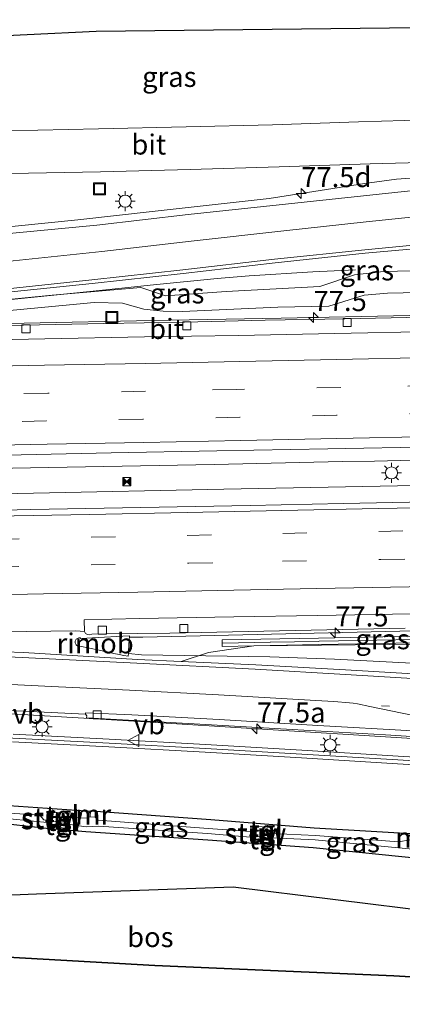
# Model space of a CAD drawing. Units: metres. Extents: x 149997 to 160004, y 451165 to 453246.
# Drawn here: x 152680 to 152727, y 452961 to 453083 of the extents above; entities that cross this region are included whole.
import ezdxf
from ezdxf.enums import TextEntityAlignment as Align

# ---------------------------------------------------------------- set-up
doc = ezdxf.new("R2010")
doc.units = ezdxf.units.M
doc.linetypes.add('VW-1-3_STREEP', pattern=[4, 1, -3])
doc.linetypes.add('VW-3-9_STREEP', pattern=[12, 3, -9])
doc.layers.get('0').update_dxf_attribs({"lineweight": 25})
for name, color, linetype, lineweight in [('B-ME-AM-KILOMETR-S-B1', 7, 'Continuous', 18), ('B-ME-BV-GELEIDECONSTRUCTIE-GELEIDERAIL-L-B1', 213, 'BV-GELEIDERAIL', 18), ('B-ME-BV-GELEIDECONSTRUCTIE-RIMOB-GV-B6', 213, 'BV-A1', 18), ('B-ME-GW-KRUINLIJN-L-B1', 93, 'Continuous', 18), ('B-ME-GW-TEENLIJN-L-B1', 93, 'Continuous', 18), ('B-ME-IE-GRASLAND-GV-B6', 93, 'Continuous', 18), ('B-ME-IE-INRICHTINGSELEMENT-S-B1', 253, 'Continuous', 18), ('B-ME-IE-MEUBILAIR_WEGMEUBILAIR-LICHTMAST-S-B1', 8, 'Continuous', 18), ('B-ME-KW-GELUIDSWERING-GV-B6', 8, 'Continuous', 18), ('B-ME-KW-SCHERM-L-B1', 8, 'Continuous', 18), ('B-ME-KW-STUW-GV-B6', 173, 'Continuous', 18), ('B-ME-KW-STUW-L-B1', 173, 'Continuous', 18), ('B-ME-MW-MUUR-GV-B6', 8, 'IE-TERREINAFSCHEIDING-KUNSTMATIG', 18), ('B-ME-VH-VERH_SOORT-BITUMEN-GV-B6', 8, 'IE-TERREINAFSCHEIDING-NATUURLIJK-HOUTWAL', 18), ('B-ME-VH-VERH_SOORT-TEGELS-GV-B6', 8, 'Continuous', 18), ('B-ME-VV-KOLK-S-B1', 8, 'Continuous', 18), ('B-ME-VW-MARKERING-13STREEP-045-L-B1', 255, 'VW-1-3_STREEP', 18), ('B-ME-VW-MARKERING-39STREEP-015-L-B1', 255, 'VW-3-9_STREEP', 18), ('B-ME-VW-MARKERING-STREEP-015-L-B1', 7, 'Continuous', 18), ('B-ME-VW-MEUBILAIR_WEGMEUBILAIR-VERKEERSBORD-S-B1', 8, 'Continuous', 18)]:
    doc.layers.add(name, color=color, linetype=linetype, lineweight=lineweight)
for name, color, linetype in [('B-ME-GR-BOS-GV-B6', 10, 'Continuous'), ('B-ME-GW-INSTEEKWATERGANG-L-B1', 10, 'Continuous'), ('B-ME-KG-KADASTRAAL-OPNAMEDTMGRENS-L-B1', 10, 'Continuous')]:
    doc.layers.add(name, color=color, linetype=linetype)
doc.styles.add('NLCS-ISO', font='NLCS-ISO.TTF')
doc.linetypes.add('BV-A1', pattern='A,0.5,[19,NLCS.SHX,S=1,R=0,X=0.5,Y=0],-1,[19,NLCS.SHX,S=1,R=0,X=0.5,Y=0],-1,0.5', length=3)
doc.linetypes.add('BV-GELEIDERAIL', pattern='A,10,-3,[108,NLCS.SHX,S=1,R=0,X=0,Y=0],-3', length=16)
doc.linetypes.add('IE-TERREINAFSCHEIDING-KUNSTMATIG', pattern='A,4,[82,NLCS.SHX,S=0.75,R=90,X=0,Y=0],4,-2', length=10)
doc.linetypes.add('IE-TERREINAFSCHEIDING-NATUURLIJK-HOUTWAL', pattern='A,7,-1.5,[67,NLCS.SHX,S=0.75,R=45,X=0,Y=0],-1.5,7,-1.5,[70,NLCS.SHX,S=0.75,R=0,X=0,Y=0],-1.5', length=20)

# ---------------------------------------------------------------- blocks, each defined once
blk = doc.blocks.new('hecto')
for p, q in [((0, 0.625), (-0.625, 0)), ((0, -0.625), (0, 0.625)), ((-0.625, 0), (0.625, 0)), ((0.625, 0), (0, -0.625))]:
    blk.add_line(p, q)
blk = doc.blocks.new('lantaarnpaal')
for p, q in [((0, 0.75), (0, 1.25)), ((-0.75, 0), (-1.25, 0)), ((-0.88, 0.88), (-0.53, 0.53)), ((0.53, 0.53), (0.88, 0.88)), ((0.75, 0), (1.25, 0)), ((-0.53, -0.53), (-0.88, -0.88)), ((0, -0.75), (0, -1.25)), ((0.53, -0.53), (0.88, -0.88))]:
    blk.add_line(p, q)
blk.add_circle((0, 0), 0.75)
blk = doc.blocks.new('camera')
h = blk.add_hatch(color=256)
h.paths.add_polyline_path([(0.5, 0.5), (-0.5, 0.5), (0, 0)])
h.paths.add_polyline_path([(0, 0), (-0.5, -0.5), (0.5, -0.5)])
for p, q in [((-0.5, 0.5), (0.5, -0.5)), ((0.5, 0.5), (-0.5, -0.5))]:
    blk.add_line(p, q)
blk.add_lwpolyline([(-0.5, 0.5), (0.5, 0.5), (0.5, -0.5), (-0.5, -0.5)], close=True)
blk = doc.blocks.new('kolk')
blk.add_lwpolyline([(-0.5, -0.5), (0.5, -0.5), (0.5, 0.5), (-0.5, 0.5)], close=True)
blk = doc.blocks.new('put')
for p, q in [((0.75, 0.75), (-0.75, 0.75)), ((-0.75, 0.75), (-0.75, -0.75)), ((0.75, -0.75), (0.75, 0.75)), ((-0.75, -0.75), (0.75, -0.75))]:
    blk.add_line(p, q)
blk.add_lwpolyline([(-0.625, 0.625), (0.625, 0.625), (0.625, -0.625), (-0.625, -0.625)], close=True)
blk = doc.blocks.new('verkeersbord')
for p, q in [((0, 0.75), (-0.75, -0.625)), ((0.75, -0.625), (0, 0.75)), ((-0.75, -0.625), (0.75, -0.625))]:
    blk.add_line(p, q)

msp = doc.modelspace()

# ---------------------------------------------------------------- linework, layer by layer
at = {"layer": 'B-ME-BV-GELEIDECONSTRUCTIE-GELEIDERAIL-L-B1'}
for p, q in [((152726.469, 453063.104, 14.138), (152722.502, 453062.563, 14.216)), ((152730.463, 453063.406, 14.087), (152726.469, 453063.104, 14.138)), ((152688.308, 453049.132, 15.031), (152676.361, 453047.944, 15.155)), ((152723.754, 453028.063, 15.741), (152719.776, 453027.988, 15.743)), ((152693.2422, 453006.1455, 15.5696), (152694.91, 453006.16, 15.5)), ((152693.1238, 453004.1446, 15.3609), (152694.76, 453003.976, 15.287)), ((152694.76, 453003.976, 15.287), (152702.772, 453003.86, 15.19))]:
    msp.add_line(p, q, dxfattribs=at)
for points in [[(152722.502, 453062.563, 14.216), (152714.603, 453061.313, 14.386), (152710.647, 453060.705, 14.464), (152696.084, 453059.067, 14.695), (152686.816, 453058.031, 14.82), (152674.886, 453056.837, 14.933), (152666.93, 453056.081, 15.029), (152651.007, 453054.694, 15.175), (152643.05, 453054.05, 15.202), (152635.08, 453053.342, 15.237), (152631.098, 453052.988, 15.247)], [(152704.176, 453050.751, 14.735), (152696.227, 453049.968, 14.946), (152688.308, 453049.132, 15.031)], [(152721.369, 453051.843, 13.854), (152716.081, 453051.578, 14.157), (152708.138, 453051.081, 14.598), (152704.176, 453050.751, 14.735)], [(152800.6219, 453047.5782, 15.6096), (152792.045, 453047.416, 15.572), (152776.06, 453047.104, 15.499), (152760.065, 453046.778, 15.434), (152744.087, 453046.461, 15.41), (152728.091, 453046.158, 15.356), (152712.113, 453045.841, 15.333), (152696.118, 453045.522, 15.315), (152680.145, 453045.22, 15.324), (152676.142, 453045.124, 15.319)], [(152723.754, 453028.063, 15.741), (152731.783, 453028.246, 15.745), (152743.755, 453028.501, 15.783), (152759.722, 453028.81, 15.822), (152775.708, 453029.11, 15.891), (152791.707, 453029.427, 15.923), (152802.0062, 453029.6256, 15.9527)], [(152719.776, 453027.988, 15.743), (152703.782, 453027.647, 15.699), (152687.79, 453027.34, 15.701), (152671.824, 453027.04, 15.707), (152655.843, 453026.715, 15.746), (152647.856, 453026.625, 15.696), (152631.839, 453026.294, 15.685), (152615.889, 453026.035, 15.712), (152599.89, 453025.782, 15.757), (152583.903, 453025.446, 15.782), (152569.234, 453025.172, 15.797)], [(152800.7619, 453026.4266, 16.0345), (152752.5455, 453025.4782, 15.8891), (152704.9963, 453024.5445, 15.8466), (152657.5928, 453023.589, 15.888), (152612.1359, 453022.7243, 15.9002), (152564.7122, 453021.795, 15.9063), (152515.7882, 453020.8213, 15.9293), (152468.4435, 453020.07, 15.9461), (152457.3784, 453019.8033, 15.931), (152433.9347, 453018.6197, 15.9204), (152429.9847, 453018.503, 15.9173)], [(152694.91, 453006.16, 15.5), (152710.922, 453006.528, 15.464), (152726.875, 453006.893, 15.497), (152742.891, 453007.213, 15.517), (152758.87, 453007.558, 15.565), (152774.859, 453007.885, 15.579), (152790.852, 453008.185, 15.629), (152800.1045, 453008.3601, 15.6739)], [(152702.772, 453003.86, 15.19), (152710.736, 453003.704, 15.086), (152718.752, 453003.429, 14.956), (152730.787, 453002.786, 14.797), (152746.737, 453001.871, 14.463), (152762.694, 453000.962, 14.152), (152774.658, 453000.288, 13.853), (152786.628, 452999.709, 13.537), (152802.591, 452999.017, 13.083), (152808.897, 452998.7887, 12.9147)], [(152558.675, 453000.621, 15.417), (152566.658, 453000.464, 15.415), (152578.656, 453000.167, 15.398), (152594.654, 452999.726, 15.401), (152610.635, 452999.219, 15.344), (152626.613, 452998.699, 15.286), (152642.603, 452998.188, 15.276), (152654.587, 452997.767, 15.27), (152666.56, 452997.237, 15.263), (152678.542, 452996.621, 15.224), (152694.519, 452995.68, 15.048), (152710.477, 452994.67, 14.862), (152726.432, 452993.68, 14.623), (152742.413, 452992.706, 14.307), (152758.371, 452991.881, 13.991)]]:
    msp.add_polyline3d(points, dxfattribs=at)
at = {"layer": 'B-ME-BV-GELEIDECONSTRUCTIE-RIMOB-GV-B6'}
msp.add_polyline3d([(152693.2543, 453006.3487, 15.5908), (152693.2422, 453006.1455, 15.5696), (152693.2295, 453005.9302, 15.5471), (152693.1387, 453004.3951, 15.387), (152693.1238, 453004.1446, 15.3609), (152693.1041, 453003.8108, 15.326), (152692.538, 453003.9039, 15.3256), (152691.9701, 453004.0081, 15.337), (152691.3088, 453004.1444, 15.3503), (152689.482, 453004.5302, 15.387), (152687.0927, 453005.0355, 15.44), (152687.0307, 453004.9748, 15.434), (152686.8529, 453005.026, 15.4361), (152686.6948, 453005.1196, 15.438), (152686.6254, 453005.1895, 15.4486), (152686.568, 453005.273, 15.457), (152686.5254, 453005.355, 15.465), (152686.502, 453005.441, 15.471), (152686.4998, 453005.5498, 15.485), (152686.5172, 453005.6669, 15.4965), (152686.544, 453005.763, 15.504), (152686.5887, 453005.8437, 15.5091), (152686.644, 453005.915, 15.5204), (152686.7127, 453005.9682, 15.5327), (152686.787, 453006.0124, 15.5446), (152686.8705, 453006.0499, 15.5534), (152686.952, 453006.072, 15.5583), (152687.103, 453006.08, 15.564), (152687.1912, 453006.0137, 15.5467), (152689.386, 453006.136, 15.568), (152692.428, 453006.3048, 15.592), (152693.2543, 453006.3487, 15.5908)], dxfattribs=at)
at = {"layer": 'B-ME-GR-BOS-GV-B6'}
msp.add_polyline3d([(152798.854, 452964.962, 11.059), (152802.653, 452960.515, 10.88), (152766.583, 452961.642, 11.026), (152726.158, 452964.075, 11.902), (152696.405, 452965.334, 12.49), (152660.561, 452967.362, 13.228), (152602.524, 452966.136, 15.295), (152595.744, 452965.643, 15.747), (152600.392, 452971.85, 15.653), (152607.213, 452975.054, 15.362), (152615.044, 452974.785, 15.047), (152639.759, 452974.472, 14.39), (152658.251, 452973.315, 13.57), (152681.693, 452974.255, 13.031), (152706.144, 452975.105, 12.568), (152731.6, 452971.962, 11.902), (152756.817, 452970.253, 11.661), (152775.945, 452966.949, 11.397), (152798.854, 452964.962, 11.059)], dxfattribs=at)
at = {"layer": 'B-ME-GW-INSTEEKWATERGANG-L-B1'}
for points in [[(152608.68, 452991.449, 14.741), (152621.112, 452990.736, 14.532), (152629.457, 452990.036, 14.456), (152636.436, 452988.997, 14.343), (152644.246, 452988.529, 14.313), (152646.17, 452988.07, 14.34), (152648.499, 452987.977, 14.281), (152662.66, 452986.58, 13.958), (152675.822, 452985.394, 13.862), (152687.883, 452984.59, 13.763), (152689.088, 452984.547, 13.76), (152703.385, 452983.489, 13.608), (152716.226, 452982.456, 13.41), (152731.111, 452981.566, 13.171)], [(152797.692, 452974.906, 11.52), (152783.063, 452974.915, 11.985), (152770.79, 452975.933, 12.326), (152770.28, 452975.894, 12.298), (152769.14, 452976.016, 12.369), (152762.565, 452976.306, 12.489), (152748.371, 452977.371, 12.762), (152736.182, 452977.924, 13.072), (152732.093, 452978.181, 13.103), (152731.502, 452977.441, 12.944), (152730.539, 452977.505, 12.953), (152729.977, 452978.569, 13.072), (152716.12, 452979.988, 13.279), (152702.99, 452980.922, 13.544), (152687.809, 452981.953, 13.639), (152683.296, 452982.344, 13.723), (152675.825, 452983.161, 13.699)]]:
    msp.add_polyline3d(points, dxfattribs=at)
at = {"layer": 'B-ME-GW-KRUINLIJN-L-B1'}
for points in [[(152663.371, 453046.448, 14.466), (152665.275, 453045.742, 14.583), (152676.988, 453046.64, 14.555), (152688.869, 453047.756, 14.552), (152692.398, 453047.695, 14.574), (152695.06, 453046.954, 14.646), (152697.463, 453046.682, 14.646), (152699.848, 453046.637, 14.631), (152711.698, 453047.186, 14.637), (152718.05, 453047.323, 14.584), (152722.442, 453048.688, 14.513), (152725.358, 453048.916, 14.549), (152735.016, 453049.138, 14.564), (152742.8, 453048.753, 14.696), (152758.104, 453049.307, 14.76), (152772.337, 453049.641, 14.748), (152788.094, 453049.871, 14.77), (152799.605, 453050.298, 14.795)], [(152699.7045, 453003.1315, 14.4488), (152703.068, 453004.243, 14.506), (152708.7307, 453005.0859, 14.635), (152725.578, 453005.234, 14.519), (152740.54, 453005.092, 14.657), (152753.807, 453004.692, 14.592), (152769.485, 453004.954, 14.696), (152784.856, 453005.03, 14.627), (152799.916, 453005.11, 14.711)]]:
    msp.add_polyline3d(points, dxfattribs=at)
at = {"layer": 'B-ME-GW-TEENLIJN-L-B1'}
msp.add_polyline3d([(152803.772, 453056.696, 11.88), (152791.698, 453056.231, 12.206), (152780.477, 453055.6, 12.474), (152768.178, 453054.738, 12.787), (152755.805, 453053.87, 13.066), (152743.506, 453052.801, 13.335), (152731.789, 453051.809, 13.585), (152724.865, 453051.627, 13.704), (152721.25, 453051.2, 13.841), (152716.917, 453049.76, 13.878), (152705.282, 453049.146, 14.021), (152697.741, 453048.621, 14.176), (152694.66, 453049.649, 14.159), (152683.652, 453048.692, 14.355), (152671.432, 453047.465, 14.399), (152663.371, 453046.448, 14.466)], dxfattribs=at)
at = {"layer": 'B-ME-IE-GRASLAND-GV-B6'}
for points in [[(152593.486, 453076.712, 14.847), (152637.583, 453079.042, 14.863), (152689.102, 453081.491, 14.725), (152765.752, 453082.399, 14.689), (152805.506, 453082.935, 14.786), (152804.086, 453074.069, 12.748)], [(152804.086, 453074.069, 12.748), (152794.508, 453073.476, 12.989), (152784.906, 453072.907, 13.17), (152775.385, 453072.366, 13.367), (152765.775, 453071.876, 13.534), (152756.406, 453071.471, 13.699), (152747.099, 453071.11, 13.835), (152737.394, 453070.745, 13.979), (152730.345, 453070.501, 14.065), (152721.747, 453070.227, 14.119), (152711.039, 453069.856, 14.218), (152700.297, 453069.595, 14.296), (152689.395, 453069.356, 14.33), (152678.07, 453069.128, 14.423), (152667.02, 453069.035, 14.332), (152657.675, 453068.905, 14.299), (152648.003, 453068.816, 14.308), (152636.843, 453068.782, 14.317), (152625.776, 453068.76, 14.386), (152615.877, 453068.785, 14.517), (152606.914, 453068.727, 14.64)], [(152678.447, 453063.802, 14.191), (152689.643, 453064.022, 14.206), (152700.816, 453064.302, 14.145), (152711.896, 453064.643, 14.102), (152723.207, 453065.022, 14.025), (152734.208, 453065.311, 13.872)], [(152732.097, 453062.073, 13.429), (152722.363, 453061.042, 13.601), (152711.879, 453059.935, 13.772), (152700.56, 453058.696, 13.935), (152689.185, 453057.393, 14.094), (152678.304, 453056.336, 14.214)], [(152677.353, 453048.963, 14.394), (152688.604, 453050.132, 14.27), (152699.951, 453051.389, 14.16), (152711.366, 453052.703, 13.994), (152722.579, 453053.905, 13.786), (152733.325, 453054.868, 13.613), (152743.19, 453055.809, 13.395), (152753.709, 453056.653, 13.197), (152764.444, 453057.449, 12.95), (152772.3996, 453057.9596, 12.7563), (152774.26, 453058.079, 12.711), (152784.236, 453058.685, 12.458), (152795.31, 453059.105, 12.171), (152807.463, 453059.543, 11.835), (152803.772, 453056.696, 11.88), (152791.698, 453056.231, 12.206)], [(152791.698, 453056.231, 12.206), (152780.477, 453055.6, 12.474), (152768.178, 453054.738, 12.787), (152755.805, 453053.87, 13.066), (152743.506, 453052.801, 13.335), (152734.8837, 453052.071, 13.519), (152731.789, 453051.809, 13.585), (152724.865, 453051.627, 13.704), (152721.25, 453051.2, 13.841), (152716.917, 453049.76, 13.878), (152705.282, 453049.146, 14.021), (152697.741, 453048.621, 14.176), (152694.66, 453049.649, 14.159), (152683.652, 453048.692, 14.355), (152671.432, 453047.465, 14.399)], [(152663.371, 453046.448, 14.466), (152671.432, 453047.465, 14.399), (152683.652, 453048.692, 14.355), (152694.66, 453049.649, 14.159), (152697.741, 453048.621, 14.176), (152705.282, 453049.146, 14.021), (152716.917, 453049.76, 13.878), (152721.25, 453051.2, 13.841), (152724.865, 453051.627, 13.704), (152731.789, 453051.809, 13.585), (152734.8837, 453052.071, 13.519), (152735.016, 453049.138, 14.564), (152725.358, 453048.916, 14.549), (152722.442, 453048.688, 14.513), (152718.05, 453047.323, 14.584), (152711.698, 453047.186, 14.637), (152699.848, 453046.637, 14.631), (152697.463, 453046.682, 14.646), (152695.06, 453046.954, 14.646), (152692.398, 453047.695, 14.574), (152688.869, 453047.756, 14.552), (152676.988, 453046.64, 14.555), (152665.275, 453045.742, 14.583), (152663.371, 453046.448, 14.466)], [(152676.988, 453046.64, 14.555), (152688.869, 453047.756, 14.552), (152692.398, 453047.695, 14.574), (152695.06, 453046.954, 14.646), (152697.463, 453046.682, 14.646), (152699.848, 453046.637, 14.631), (152711.698, 453047.186, 14.637), (152718.05, 453047.323, 14.584), (152722.442, 453048.688, 14.513), (152725.358, 453048.916, 14.549), (152735.016, 453049.138, 14.564)], [(152729.615, 453045.947, 14.731), (152720.037, 453045.743, 14.721), (152710.117, 453045.558, 14.702), (152700.098, 453045.324, 14.686), (152690.067, 453045.151, 14.675), (152680.073, 453044.957, 14.693), (152669.876, 453044.757, 14.691)], [(152607.955, 453027.456, 15.089), (152611.699, 453027.54, 15.073), (152624.712, 453027.755, 15.079), (152637.765, 453028.028, 15.036), (152651.021, 453028.279, 15.037), (152664.509, 453028.529, 15.022), (152677.925, 453028.803, 15.002), (152690.96, 453029.075, 15.004), (152704.144, 453029.341, 15.004), (152717.93, 453029.589, 15.027), (152731.397, 453029.837, 15.069), (152744.973, 453030.105, 15.076), (152745.982, 453030.156, 15.085), (152751.64, 453030.261, 15.089), (152764.202, 453030.504, 15.131), (152776.685, 453030.744, 15.181), (152789.583, 453030.978, 15.216), (152802.64, 453031.255, 15.282), (152799.953, 453024.347, 15.349)], [(152799.953, 453024.347, 15.349), (152788.572, 453024.124, 15.308), (152776.863, 453023.886, 15.271), (152765.089, 453023.663, 15.245), (152755.225, 453023.467, 15.199), (152743.699, 453023.255, 15.187), (152742.992, 453023.161, 15.185), (152730.168, 453022.972, 15.169), (152719.841, 453022.772, 15.148), (152708.269, 453022.543, 15.148), (152694.677, 453022.271, 15.155), (152680.995, 453022.018, 15.156), (152667.295, 453021.712, 15.151), (152653.687, 453021.465, 15.177), (152640.481, 453021.218, 15.163), (152627.773, 453020.959, 15.162), (152613.362, 453020.699, 15.178), (152599.362, 453020.387, 15.17)], [(152677.31, 453006.818, 14.781), (152686.599, 453006.965, 14.769), (152687.676, 453006.881, 14.768), (152687.772, 453006.639, 14.767), (152688.053, 453006.5, 14.749), (152688.298, 453006.466, 14.752), (152688.57, 453006.534, 14.821), (152690.321, 453006.57, 14.838), (152698.281, 453006.654, 14.832), (152727.54, 453007.269, 14.815)], [(152799.916, 453005.11, 14.711), (152784.856, 453005.03, 14.627), (152769.485, 453004.954, 14.696), (152753.807, 453004.692, 14.592), (152740.54, 453005.092, 14.657), (152725.578, 453005.234, 14.519), (152708.7307, 453005.0859, 14.635), (152716.7916, 453005.2371, 14.751), (152728.8024, 453005.4711, 14.759), (152752.8143, 453005.9141, 14.773), (152764.7941, 453006.1422, 14.796), (152776.787, 453006.3892, 14.83), (152788.7835, 453006.6131, 14.867), (152800.7769, 453006.8472, 14.919), (152799.916, 453005.11, 14.711)], [(152728.787, 453006.285, 14.859), (152716.776, 453006.051, 14.851), (152704.785, 453005.826, 14.866), (152704.8003, 453005.0121, 14.766)], [(152704.8003, 453005.0121, 14.766), (152708.7307, 453005.0859, 14.635), (152703.068, 453004.243, 14.506), (152699.7045, 453003.1315, 14.4488), (152694.239, 453003.374, 14.53), (152680.054, 453004.26, 14.67), (152664.074, 453004.823, 14.749)], [(152740.54, 453005.092, 14.657), (152753.807, 453004.692, 14.592), (152769.485, 453004.954, 14.696), (152758.7758, 453004.6517, 14.6251), (152757.3992, 453004.4911, 14.5762), (152757.3384, 453003.1465, 13.7076), (152759.8101, 453002.8603, 13.5194), (152769.446, 453002.467, 13.301), (152758.49, 453002.806, 13.533), (152751.314, 453003.034, 13.727), (152748.836, 453001.884, 13.676), (152746.417, 453001.132, 13.677), (152745.2162, 453000.6311, 13.7124), (152733.456, 453001.312, 13.93), (152720.133, 453002.099, 14.154), (152708.979, 453002.72, 14.311), (152699.7045, 453003.1315, 14.4488), (152703.068, 453004.243, 14.506), (152708.7307, 453005.0859, 14.635), (152725.578, 453005.234, 14.519), (152740.54, 453005.092, 14.657)], [(152606.797, 452999.714, 14.624), (152619.172, 452999.312, 14.61), (152631.27, 452998.961, 14.592), (152643.691, 452998.526, 14.563), (152648.6869, 452998.3562, 14.5549), (152654.226, 452998.168, 14.5459), (152656.021, 452998.107, 14.543), (152667.506, 452997.616, 14.508), (152677.517, 452997.091, 14.45), (152687.774, 452996.576, 14.347), (152687.941, 452996.394, 14.345), (152687.917, 452996.153, 14.376), (152701.291, 452995.394, 14.266), (152713.502, 452994.685, 14.11), (152725.091, 452994.001, 13.949), (152737.344, 452993.251, 13.725), (152749.042, 452992.573, 13.513), (152760.628, 452991.971, 13.278), (152774.657, 452991.242, 12.929), (152786.363, 452990.629, 12.638), (152797.625, 452989.953, 12.342)], [(152678.7246, 452993.1371, 14.386), (152690.6996, 452992.5253, 14.269), (152702.6709, 452991.8615, 14.127), (152714.6562, 452991.1567, 13.985), (152726.6096, 452990.4237, 13.776), (152738.5892, 452989.7046, 13.562), (152750.5768, 452989.0354, 13.358), (152768.5654, 452988.0942, 12.95), (152780.5383, 452987.4912, 12.671), (152780.586, 452988.438, 12.771), (152768.614, 452989.041, 13.05), (152750.628, 452989.982, 13.458), (152738.644, 452990.651, 13.662), (152726.667, 452991.37, 13.876), (152714.713, 452992.103, 14.085), (152702.725, 452992.808, 14.227), (152690.75, 452993.472, 14.369), (152678.771, 452994.084, 14.486)], [(152797.625, 452989.953, 12.342), (152798.033, 452977.741, 11.726), (152783.104, 452977.979, 12.117), (152770.516, 452978.8, 12.436), (152769.778, 452979.415, 12.435), (152768.416, 452979.395, 12.468), (152767.553, 452978.742, 12.455), (152763.109, 452978.827, 12.538), (152747.967, 452979.744, 12.87), (152732.605, 452981.477, 13.147), (152731.333, 452981.553, 13.167), (152731.354, 452981.721, 12.94), (152731.132, 452981.793, 13.141), (152731.111, 452981.566, 13.171), (152716.226, 452982.456, 13.41), (152703.385, 452983.489, 13.608), (152689.088, 452984.547, 13.76), (152687.883, 452984.59, 13.763), (152675.822, 452985.394, 13.862)], [(152683.461, 452983.382, 13.217), (152683.427, 452983.069, 13.219), (152675.785, 452983.81, 13.24), (152665.427, 452984.781, 13.393), (152665.496, 452985.485, 13.42), (152675.834, 452984.452, 13.279), (152682.099, 452984.051, 13.27), (152682.594, 452983.461, 13.213), (152683.461, 452983.382, 13.217)], [(152675.822, 452985.394, 13.862), (152687.883, 452984.59, 13.763), (152689.088, 452984.547, 13.76), (152703.385, 452983.489, 13.608), (152716.226, 452982.456, 13.41), (152731.111, 452981.566, 13.171)], [(152728.186, 452980.978, 12.533), (152726.723, 452980.733, 12.499), (152716.377, 452981.491, 12.702), (152711.054, 452981.734, 12.888), (152711.058, 452982.48, 13.203), (152709.11, 452982.638, 13.236), (152708.916, 452982.661, 13.256), (152708.842, 452981.942, 12.907), (152703.04, 452982.386, 12.968), (152689.374, 452983.41, 13.22), (152688.968, 452983.798, 13.261), (152689.001, 452984.523, 13.738), (152688.407, 452984.553, 13.748), (152688.378, 452983.813, 13.239), (152687.943, 452983.668, 13.231), (152685.681, 452983.745, 13.227), (152685.746, 452984.235, 13.498), (152683.783, 452984.399, 13.568), (152683.852, 452984.596, 13.674), (152683.649, 452984.674, 13.667), (152683.579, 452984.28, 13.401), (152683.461, 452983.382, 13.217), (152682.594, 452983.461, 13.213), (152682.099, 452984.051, 13.27), (152675.834, 452984.452, 13.279)], [(152675.785, 452983.81, 13.24), (152683.427, 452983.069, 13.219), (152683.374, 452982.589, 13.584), (152683.561, 452982.559, 13.593), (152685.538, 452982.397, 13.463), (152685.577, 452982.902, 13.219), (152687.854, 452982.569, 13.162), (152689.457, 452982.679, 13.178), (152702.952, 452981.748, 12.97), (152708.768, 452981.267, 12.869), (152708.716, 452980.789, 13.228), (152708.893, 452980.775, 13.252), (152710.954, 452980.608, 13.184), (152711.039, 452981.228, 12.87), (152716.338, 452980.945, 12.682), (152727.586, 452979.905, 12.464)], [(152688.968, 452983.798, 13.261), (152689.374, 452983.41, 13.22), (152703.04, 452982.386, 12.968), (152708.842, 452981.942, 12.907), (152708.768, 452981.267, 12.869), (152702.952, 452981.748, 12.97), (152689.457, 452982.679, 13.178), (152687.854, 452982.569, 13.162), (152685.577, 452982.902, 13.219), (152685.614, 452983.334, 13.189), (152685.681, 452983.745, 13.227), (152687.943, 452983.668, 13.231), (152688.378, 452983.813, 13.239), (152688.968, 452983.798, 13.261)], [(152729.977, 452978.569, 13.072), (152716.12, 452979.988, 13.279), (152702.99, 452980.922, 13.544), (152687.809, 452981.953, 13.639), (152683.296, 452982.344, 13.723), (152675.825, 452983.161, 13.699)], [(152675.825, 452983.161, 13.699), (152683.296, 452982.344, 13.723), (152687.809, 452981.953, 13.639), (152702.99, 452980.922, 13.544), (152716.12, 452979.988, 13.279), (152729.977, 452978.569, 13.072), (152730.539, 452977.505, 12.953), (152731.502, 452977.441, 12.944), (152732.093, 452978.181, 13.103), (152736.182, 452977.924, 13.072), (152748.371, 452977.371, 12.762), (152762.565, 452976.306, 12.489), (152769.14, 452976.016, 12.369), (152770.28, 452975.894, 12.298), (152770.79, 452975.933, 12.326), (152783.063, 452974.915, 11.985), (152797.692, 452974.906, 11.52)], [(152728.186, 452980.978, 12.533), (152728.786, 452981.004, 12.553), (152729.895, 452980.695, 12.453), (152730.508, 452980.666, 12.452), (152731.018, 452980.502, 12.448), (152730.925, 452979.592, 12.429), (152727.586, 452979.905, 12.464), (152716.338, 452980.945, 12.682), (152711.039, 452981.228, 12.87), (152711.054, 452981.734, 12.888), (152716.377, 452981.491, 12.702), (152726.723, 452980.733, 12.499), (152728.186, 452980.978, 12.533)], [(152797.692, 452974.906, 11.52), (152798.854, 452964.962, 11.059), (152775.945, 452966.949, 11.397), (152756.817, 452970.253, 11.661), (152731.6, 452971.962, 11.902), (152706.144, 452975.105, 12.568), (152681.693, 452974.255, 13.031), (152658.251, 452973.315, 13.57), (152639.759, 452974.472, 14.39), (152615.044, 452974.785, 15.047), (152607.213, 452975.054, 15.362)]]:
    msp.add_polyline3d(points, dxfattribs=at)
at = {"layer": 'B-ME-KG-KADASTRAAL-OPNAMEDTMGRENS-L-B1'}
for points in [[(152428.604, 453057.292, 14.692), (152434.414, 453061.36, 14.779), (152438.719, 453061.975, 14.892), (152441.91, 453063.384, 15.008), (152451.43, 453064.641, 15.052), (152451.886, 453063.779, 14.971), (152452.449, 453063.429, 14.997), (152452.795, 453063.214, 15.013), (152453.652, 453062.893, 15.041), (152470.502, 453065.029, 15.05), (152485.401, 453066.891, 15.033), (152487.567, 453066.23, 15.028), (152491.537, 453065.77, 14.929), (152503.451, 453067.347, 14.863), (152534.471, 453070.939, 14.65), (152572.461, 453073.588, 14.677), (152593.486, 453076.712, 14.847), (152637.583, 453079.042, 14.863), (152689.102, 453081.491, 14.725), (152765.752, 453082.399, 14.689), (152805.506, 453082.935, 14.786)], [(152589.332, 452968.045, 15.718), (152593.901, 452966.225, 15.7), (152595.744, 452965.643, 15.747), (152602.524, 452966.136, 15.295), (152660.561, 452967.362, 13.228), (152696.405, 452965.334, 12.49), (152726.158, 452964.075, 11.902), (152766.583, 452961.642, 11.026), (152802.653, 452960.515, 10.88)]]:
    msp.add_polyline3d(points, dxfattribs=at)
at = {"layer": 'B-ME-KW-GELUIDSWERING-GV-B6'}
for points in [[(152800.7769, 453006.8472, 14.919), (152788.7835, 453006.6131, 14.867), (152776.787, 453006.3892, 14.83), (152764.7941, 453006.1422, 14.796), (152752.8143, 453005.9141, 14.773), (152728.8024, 453005.4711, 14.759), (152716.7916, 453005.2371, 14.751), (152708.7307, 453005.0859, 14.635), (152704.8003, 453005.0121, 14.766), (152704.785, 453005.826, 14.866), (152716.776, 453006.051, 14.851), (152728.787, 453006.285, 14.859), (152752.799, 453006.728, 14.873), (152764.778, 453006.956, 14.896), (152776.771, 453007.203, 14.93), (152788.768, 453007.427, 14.967), (152800.761, 453007.661, 15.019), (152800.7769, 453006.8472, 14.919)], [(152678.771, 452994.084, 14.486), (152690.75, 452993.472, 14.369), (152702.725, 452992.808, 14.227), (152714.713, 452992.103, 14.085), (152726.667, 452991.37, 13.876), (152738.644, 452990.651, 13.662), (152750.628, 452989.982, 13.458), (152768.614, 452989.041, 13.05), (152780.586, 452988.438, 12.771), (152780.5383, 452987.4912, 12.671), (152768.5654, 452988.0942, 12.95), (152750.5768, 452989.0354, 13.358), (152738.5892, 452989.7046, 13.562), (152726.6096, 452990.4237, 13.776), (152714.6562, 452991.1567, 13.985), (152702.6709, 452991.8615, 14.127), (152690.6996, 452992.5253, 14.269), (152678.7246, 452993.1371, 14.386)]]:
    msp.add_polyline3d(points, dxfattribs=at)
at = {"layer": 'B-ME-KW-SCHERM-L-B1'}
for points in [[(152800.769, 453007.2541, 19.019), (152788.7758, 453007.0201, 18.967), (152776.779, 453006.7961, 18.93), (152764.7861, 453006.5491, 18.896), (152752.8067, 453006.3211, 18.873), (152728.7948, 453005.8781, 18.859), (152716.8341, 453005.6451, 18.851), (152716.7836, 453005.6441, 17.851), (152710.7916, 453005.5321, 17.86), (152710.7417, 453005.5311, 16.86), (152704.8427, 453005.42, 16.866)], [(152600.8042, 452996.4322, 18.711), (152618.7877, 452995.8862, 18.67), (152630.787, 452995.5262, 18.644), (152642.7891, 452995.1273, 18.642), (152654.7802, 452994.6724, 18.592), (152666.75, 452994.1745, 18.556), (152678.7478, 452993.6106, 18.486), (152690.7248, 452992.9987, 18.369), (152702.698, 452992.3348, 18.227), (152714.6846, 452991.6299, 18.085), (152726.6383, 452990.8969, 17.876), (152738.6166, 452990.1778, 17.662), (152750.6022, 452989.5087, 17.458), (152768.5402, 452988.5706, 17.05), (152768.5902, 452988.5676, 16.05), (152774.5262, 452988.2696, 15.89), (152774.5761, 452988.2666, 14.89), (152780.5122, 452987.9671, 14.771)]]:
    msp.add_polyline3d(points, dxfattribs=at)
at = {"layer": 'B-ME-KW-STUW-GV-B6'}
for points in [[(152683.783, 452984.399, 13.568), (152683.71, 452983.72, 13.216), (152683.638, 452983.323, 13.198), (152683.561, 452982.559, 13.593), (152683.374, 452982.589, 13.584), (152683.427, 452983.069, 13.219), (152683.461, 452983.382, 13.217), (152683.579, 452984.28, 13.401), (152683.649, 452984.674, 13.667), (152683.852, 452984.596, 13.674), (152683.783, 452984.399, 13.568)], [(152709.11, 452982.638, 13.236), (152709.051, 452982.146, 12.95), (152708.974, 452981.37, 12.918), (152708.893, 452980.775, 13.252), (152708.716, 452980.789, 13.228), (152708.768, 452981.267, 12.869), (152708.842, 452981.942, 12.907), (152708.916, 452982.661, 13.256), (152709.11, 452982.638, 13.236)]]:
    msp.add_polyline3d(points, dxfattribs=at)
at = {"layer": 'B-ME-KW-STUW-L-B1'}
for p, q in [((152683.697, 452984.377, 13.526), (152683.485, 452982.672, 13.562)), ((152709.007, 452982.576, 13.223), (152708.817, 452980.827, 13.234))]:
    msp.add_line(p, q, dxfattribs=at)
at = {"layer": 'B-ME-MW-MUUR-GV-B6'}
msp.add_polyline3d([(152688.968, 452983.798, 13.261), (152688.378, 452983.813, 13.239), (152688.407, 452984.553, 13.748), (152689.001, 452984.523, 13.738), (152688.968, 452983.798, 13.261)], dxfattribs=at)
at = {"layer": 'B-ME-VH-VERH_SOORT-BITUMEN-GV-B6'}
for points in [[(152794.508, 453073.476, 12.989), (152804.086, 453074.069, 12.748), (152804.537, 453068.162, 12.602), (152798.352, 453067.79, 12.74), (152792.347, 453067.44, 12.857), (152786.358, 453067.143, 12.996), (152778.355, 453066.724, 13.159), (152770.333, 453066.315, 13.304), (152764.332, 453066.039, 13.411), (152756.304, 453065.695, 13.554), (152748.294, 453065.366, 13.67), (152740.264, 453065.049, 13.774), (152736.393, 453064.908, 13.834), (152736.307, 453065.263, 13.832), (152734.208, 453065.311, 13.872), (152723.207, 453065.022, 14.025), (152711.896, 453064.643, 14.102), (152700.816, 453064.302, 14.145), (152689.643, 453064.022, 14.206), (152678.447, 453063.802, 14.191)], [(152606.914, 453068.727, 14.64), (152615.877, 453068.785, 14.517), (152625.776, 453068.76, 14.386), (152636.843, 453068.782, 14.317), (152648.003, 453068.816, 14.308), (152657.675, 453068.905, 14.299), (152667.02, 453069.035, 14.332), (152678.07, 453069.128, 14.423), (152689.395, 453069.356, 14.33), (152700.297, 453069.595, 14.296), (152711.039, 453069.856, 14.218), (152721.747, 453070.227, 14.119), (152730.345, 453070.501, 14.065), (152737.394, 453070.745, 13.979), (152747.099, 453071.11, 13.835), (152756.406, 453071.471, 13.699), (152765.775, 453071.876, 13.534), (152775.385, 453072.366, 13.367), (152784.906, 453072.907, 13.17), (152794.508, 453073.476, 12.989)], [(152678.304, 453056.336, 14.214), (152689.185, 453057.393, 14.094), (152700.56, 453058.696, 13.935), (152711.879, 453059.935, 13.772), (152722.363, 453061.042, 13.601), (152732.097, 453062.073, 13.429)], [(152733.325, 453054.868, 13.613), (152722.579, 453053.905, 13.786), (152711.366, 453052.703, 13.994), (152699.951, 453051.389, 14.16), (152688.604, 453050.132, 14.27), (152677.353, 453048.963, 14.394)], [(152669.876, 453044.757, 14.691), (152680.073, 453044.957, 14.693), (152690.067, 453045.151, 14.675), (152700.098, 453045.324, 14.686), (152710.117, 453045.558, 14.702), (152720.037, 453045.743, 14.721), (152729.615, 453045.947, 14.731)], [(152670.487, 453043, 14.722), (152682.714, 453043.242, 14.726), (152695.114, 453043.49, 14.716), (152706.835, 453043.685, 14.73), (152718.778, 453043.927, 14.756), (152731.138, 453044.182, 14.756), (152743.187, 453044.42, 14.781), (152755.155, 453044.637, 14.835), (152766.982, 453044.882, 14.862), (152779.121, 453045.122, 14.899), (152791.565, 453045.349, 14.952), (152803.575, 453045.602, 14.996), (152802.64, 453031.255, 15.282), (152789.583, 453030.978, 15.216), (152776.685, 453030.744, 15.181), (152764.202, 453030.504, 15.131), (152751.64, 453030.261, 15.089), (152745.982, 453030.156, 15.085), (152744.973, 453030.105, 15.076), (152731.397, 453029.837, 15.069), (152717.93, 453029.589, 15.027), (152704.144, 453029.341, 15.004), (152690.96, 453029.075, 15.004), (152677.925, 453028.803, 15.002)], [(152731.138, 453044.182, 14.756), (152718.778, 453043.927, 14.756), (152706.835, 453043.685, 14.73), (152695.114, 453043.49, 14.716), (152682.714, 453043.242, 14.726), (152670.487, 453043, 14.722)], [(152667.295, 453021.712, 15.151), (152680.995, 453022.018, 15.156), (152694.677, 453022.271, 15.155), (152708.269, 453022.543, 15.148), (152719.841, 453022.772, 15.148), (152730.168, 453022.972, 15.169)], [(152727.54, 453007.269, 14.815), (152698.281, 453006.654, 14.832), (152690.321, 453006.57, 14.838), (152688.57, 453006.534, 14.821), (152688.298, 453006.466, 14.752), (152688.053, 453006.5, 14.749), (152687.772, 453006.639, 14.767), (152687.676, 453006.881, 14.768), (152687.639, 453008.3038, 14.8638), (152694.502, 453008.482, 14.862), (152706.222, 453008.694, 14.856), (152716.645, 453008.855, 14.883), (152730.614, 453009.099, 14.858)], [(152730.614, 453009.099, 14.858), (152716.645, 453008.855, 14.883), (152706.222, 453008.694, 14.856), (152694.502, 453008.482, 14.862), (152687.639, 453008.3038, 14.8638), (152687.676, 453006.881, 14.768)], [(152687.676, 453006.881, 14.768), (152686.599, 453006.965, 14.769), (152677.31, 453006.818, 14.781)], [(152664.074, 453004.823, 14.749), (152680.054, 453004.26, 14.67), (152694.239, 453003.374, 14.53), (152699.7045, 453003.1315, 14.4488), (152708.979, 453002.72, 14.311), (152720.133, 453002.099, 14.154), (152733.456, 453001.312, 13.93)], [(152728.486, 452994.526, 13.86), (152716.674, 452995.172, 14.027), (152704.419, 452995.916, 14.189), (152693.529, 452996.512, 14.32), (152687.7818, 452996.7581, 14.3934), (152687.774, 452996.576, 14.347), (152677.517, 452997.091, 14.45)], [(152801.607, 452990.421, 12.239), (152797.625, 452989.953, 12.342), (152786.363, 452990.629, 12.638), (152774.657, 452991.242, 12.929), (152760.628, 452991.971, 13.278), (152749.042, 452992.573, 13.513), (152737.344, 452993.251, 13.725), (152725.091, 452994.001, 13.949), (152713.502, 452994.685, 14.11), (152701.291, 452995.394, 14.266), (152687.917, 452996.153, 14.376), (152687.941, 452996.394, 14.345), (152687.774, 452996.576, 14.347), (152687.7818, 452996.7581, 14.3934), (152693.529, 452996.512, 14.32), (152704.419, 452995.916, 14.189), (152716.674, 452995.172, 14.027), (152728.486, 452994.526, 13.86), (152741.107, 452993.763, 13.638), (152752.537, 452993.133, 13.417), (152763.714, 452992.521, 13.181), (152775.364, 452991.921, 12.936), (152789.073, 452991.146, 12.573), (152801.607, 452990.421, 12.239)]]:
    msp.add_polyline3d(points, dxfattribs=at)
at = {"layer": 'B-ME-VH-VERH_SOORT-TEGELS-GV-B6'}
for points in [[(152685.577, 452982.902, 13.219), (152683.638, 452983.323, 13.198), (152683.71, 452983.72, 13.216), (152685.681, 452983.745, 13.227), (152685.614, 452983.334, 13.189), (152685.577, 452982.902, 13.219)], [(152685.681, 452983.745, 13.227), (152683.71, 452983.72, 13.216), (152683.783, 452984.399, 13.568), (152685.746, 452984.235, 13.498), (152685.681, 452983.745, 13.227)], [(152685.577, 452982.902, 13.219), (152685.538, 452982.397, 13.463), (152683.561, 452982.559, 13.593), (152683.638, 452983.323, 13.198), (152685.577, 452982.902, 13.219)], [(152711.054, 452981.734, 12.888), (152709.051, 452982.146, 12.95), (152709.11, 452982.638, 13.236), (152711.058, 452982.48, 13.203), (152711.054, 452981.734, 12.888)], [(152711.039, 452981.228, 12.87), (152710.954, 452980.608, 13.184), (152708.893, 452980.775, 13.252), (152708.974, 452981.37, 12.918), (152711.039, 452981.228, 12.87)], [(152711.054, 452981.734, 12.888), (152711.039, 452981.228, 12.87), (152708.974, 452981.37, 12.918), (152709.051, 452982.146, 12.95), (152711.054, 452981.734, 12.888)]]:
    msp.add_polyline3d(points, dxfattribs=at)
at = {"layer": 'B-ME-VW-MARKERING-13STREEP-045-L-B1'}
msp.add_polyline3d([(152724.6013, 452997.6373, 14.0038), (152733.5198, 452997.1252, 13.8548), (152741.4344, 452996.6483, 13.7035), (152749.4117, 452996.2245, 13.5523), (152757.2781, 452995.8021, 13.4042), (152765.4434, 452995.3432, 13.2261), (152773.2825, 452994.9319, 13.0404), (152781.2969, 452994.4982, 12.8431), (152789.2342, 452994.1702, 12.6387), (152797.1184, 452993.8435, 12.43), (152804.1162, 452993.5596, 12.2472), (152804.5929, 452993.5392, 12.2344)], dxfattribs=at)
at = {"layer": 'B-ME-VW-MARKERING-39STREEP-015-L-B1'}
for points in [[(152803.1341, 453038.837, 15.1651), (152791.107, 453038.594, 15.106), (152778.947, 453038.374, 15.071), (152767.299, 453038.147, 15.041), (152755.067, 453037.902, 15.009), (152743.023, 453037.656, 14.98), (152730.889, 453037.445, 14.955), (152719.548, 453037.217, 14.925), (152706.603, 453036.966, 14.91), (152695.251, 453036.73, 14.898), (152683.12, 453036.511, 14.892), (152671.092, 453036.275, 14.89), (152658.845, 453036.037, 14.905), (152646.823, 453035.785, 14.913), (152634.657, 453035.548, 14.936), (152623.326, 453035.318, 14.956), (152610.379, 453035.063, 14.983), (152599.033, 453034.837, 14.994)], [(152802.9096, 453035.3913, 15.2461), (152791.295, 453035.14, 15.197), (152779.259, 453034.916, 15.151), (152767.202, 453034.688, 15.109), (152755.172, 453034.439, 15.082), (152743.102, 453034.212, 15.064), (152731.083, 453033.984, 15.042), (152719.015, 453033.759, 15.005), (152706.99, 453033.496, 14.993), (152694.925, 453033.27, 14.978), (152682.902, 453033.043, 14.979), (152670.835, 453032.803, 14.97), (152658.823, 453032.569, 14.989), (152646.763, 453032.339, 14.989), (152634.744, 453032.089, 15.017), (152622.683, 453031.845, 15.04), (152610.653, 453031.609, 15.064), (152598.579, 453031.369, 15.069)], [(152604.907, 453016.961, 15.143), (152616.878, 453017.183, 15.153), (152628.787, 453017.437, 15.15), (152640.77, 453017.618, 15.176), (152652.735, 453017.864, 15.154), (152664.631, 453018.124, 15.113), (152676.541, 453018.342, 15.121), (152688.502, 453018.58, 15.134), (152700.45, 453018.796, 15.129), (152712.335, 453019.071, 15.121), (152724.28, 453019.314, 15.125), (152736.266, 453019.534, 15.147), (152748.163, 453019.752, 15.172), (152760.123, 453019.997, 15.206), (152772.017, 453020.213, 15.227), (152783.962, 453020.466, 15.272), (152795.895, 453020.697, 15.299), (152800.4839, 453020.7709, 15.3236)], [(152604.71, 453013.457, 15.049), (152616.919, 453013.677, 15.077), (152628.821, 453013.926, 15.059), (152640.591, 453014.141, 15.076), (152652.738, 453014.414, 15.077), (152664.674, 453014.643, 15.04), (152676.495, 453014.884, 15.035), (152688.478, 453015.144, 15.037), (152700.633, 453015.357, 15.034), (152712.272, 453015.602, 15.035), (152724.518, 453015.825, 15.045), (152736.168, 453016.028, 15.053), (152748.075, 453016.269, 15.07), (152760.016, 453016.493, 15.095), (152772.225, 453016.732, 15.125), (152784.16, 453016.974, 15.162), (152795.9, 453017.228, 15.198), (152800.9957, 453017.3229, 15.2221)]]:
    msp.add_polyline3d(points, dxfattribs=at)
at = {"layer": 'B-ME-VW-MARKERING-STREEP-015-L-B1'}
for points in [[(152608.665, 453047.435, 14.675), (152619.981, 453048.156, 14.661), (152629.47, 453048.792, 14.658), (152635.733, 453049.243, 14.654), (152640.645, 453049.607, 14.592), (152650.663, 453050.371, 14.531), (152651.241, 453050.403, 14.526), (152660.531, 453051.191, 14.447), (152670.648, 453052.125, 14.375), (152678.784, 453052.96, 14.301), (152689.814, 453054.125, 14.174), (152700.94, 453055.384, 14.033), (152712.468, 453056.67, 13.867), (152722.683, 453057.792, 13.684), (152732.312, 453058.78, 13.496), (152742.544, 453059.639, 13.299), (152753.273, 453060.482, 13.082), (152762.894, 453061.203, 12.866), (152773.988, 453061.893, 12.612), (152784.102, 453062.419, 12.357), (152794.009, 453062.863, 12.085), (152804.263, 453063.249, 11.807), (152805.7904, 453063.2973, 11.7622)], [(152608.618, 453043.946, 14.764), (152620.26, 453044.685, 14.748), (152629.619, 453045.329, 14.746), (152634.782, 453045.729, 14.748), (152641.024, 453046.166, 14.715), (152650.925, 453046.968, 14.613), (152651.538, 453046.998, 14.606), (152658.481, 453047.577, 14.571), (152666.756, 453048.319, 14.5), (152677.302, 453049.375, 14.392), (152688.582, 453050.579, 14.264), (152699.904, 453051.845, 14.138), (152711.291, 453053.152, 13.983), (152722.535, 453054.34, 13.78), (152733.221, 453055.37, 13.603), (152743.176, 453056.242, 13.392), (152753.59, 453057.103, 13.203), (152764.518, 453057.867, 12.962), (152774.232, 453058.489, 12.702), (152784.188, 453058.983, 12.456), (152795.283, 453059.443, 12.17), (152807.325, 453059.8526, 11.8144)], [(152803.3615, 453042.3266, 15.0797), (152791.806, 453042.091, 15.033), (152779.141, 453041.873, 14.971), (152767.288, 453041.625, 14.94), (152755.269, 453041.398, 14.909), (152743.462, 453041.158, 14.868), (152730.892, 453040.929, 14.844), (152719.023, 453040.691, 14.825), (152706.995, 453040.457, 14.787), (152695.214, 453040.206, 14.794), (152682.702, 453039.984, 14.795), (152670.762, 453039.738, 14.795), (152658.84, 453039.521, 14.81), (152646.828, 453039.262, 14.821), (152634.961, 453039.033, 14.871), (152622.628, 453038.778, 14.89), (152610.589, 453038.558, 14.899), (152598.555, 453038.322, 14.908)], [(152802.7211, 453032.4993, 15.3172), (152791.414, 453032.253, 15.273), (152779.337, 453032.035, 15.232), (152767.245, 453031.798, 15.188), (152755.224, 453031.552, 15.148), (152743.148, 453031.328, 15.134), (152731.208, 453031.095, 15.12), (152719.032, 453030.858, 15.074), (152707.125, 453030.623, 15.063), (152695.036, 453030.374, 15.05), (152683.012, 453030.166, 15.047), (152670.874, 453029.915, 15.042), (152658.901, 453029.698, 15.057), (152646.802, 453029.442, 15.063), (152634.801, 453029.203, 15.081), (152622.757, 453028.953, 15.113), (152610.74, 453028.723, 15.135), (152598.634, 453028.493, 15.149)], [(152604.753, 453019.791, 15.219), (152616.842, 453020.026, 15.221), (152628.72, 453020.285, 15.227), (152640.711, 453020.511, 15.224), (152652.745, 453020.747, 15.224), (152664.333, 453020.953, 15.188), (152676.552, 453021.207, 15.194), (152688.304, 453021.423, 15.191), (152700.421, 453021.66, 15.209), (152712.193, 453021.907, 15.202), (152724.211, 453022.155, 15.199), (152736.063, 453022.376, 15.224), (152748.055, 453022.574, 15.25), (152759.959, 453022.842, 15.289), (152772.094, 453023.043, 15.321), (152783.844, 453023.312, 15.364), (152795.819, 453023.524, 15.391), (152800.0616, 453023.6153, 15.415)], [(152538.303, 453008.694, 14.987), (152545.086, 453008.821, 14.989), (152551.165, 453008.905, 14.991), (152563.062, 453009.161, 14.981), (152575.324, 453009.397, 14.982), (152587.249, 453009.634, 14.972), (152599.26, 453009.878, 14.969), (152611.05, 453010.131, 14.983), (152623.073, 453010.34, 14.972), (152635.02, 453010.579, 14.966), (152646.809, 453010.787, 14.964), (152658.597, 453011.072, 14.977), (152670.619, 453011.307, 14.961), (152682.578, 453011.534, 14.958), (152694.299, 453011.775, 14.965), (152706.235, 453012.002, 14.96), (152716.561, 453012.216, 14.981), (152730.335, 453012.481, 14.974), (152742.43, 453012.712, 14.978), (152754.034, 453012.92, 14.997), (152766.057, 453013.182, 15.02), (152777.93, 453013.403, 15.058), (152789.96, 453013.681, 15.1), (152801.5108, 453013.8531, 15.1462)], [(152538.319, 453008.476, 14.979), (152545.299, 453008.26, 14.971), (152557.234, 453007.889, 14.964), (152569.21, 453007.493, 14.933), (152581.198, 453007.17, 14.946), (152593.297, 453006.791, 14.909), (152604.923, 453006.419, 14.887), (152617.1, 453006.081, 14.875), (152629.079, 453005.705, 14.85), (152640.907, 453005.302, 14.834), (152649.15, 453004.989, 14.79), (152663.635, 453004.405, 14.745), (152679.896, 453003.654, 14.656), (152694.192, 453002.941, 14.518), (152708.899, 453002.172, 14.305), (152720.13, 453001.518, 14.143), (152733.314, 453000.735, 13.935), (152749.215, 452999.778, 13.635), (152761.996, 452999.12, 13.412), (152774.875, 452998.443, 13.114), (152786.338, 452997.878, 12.832), (152803.2226, 452997.1792, 12.3572), (152807.8994, 452996.9921, 12.2294)], [(152672.605, 453000.57, 14.592), (152683.57, 453000.04, 14.496), (152693.251, 452999.574, 14.404), (152704.318, 452998.988, 14.273), (152716.447, 452998.281, 14.091), (152718.6782, 452998.1443, 14.0892), (152720.6432, 452998.0166, 14.0645), (152721.096, 452997.9489, 14.059), (152721.6196, 452997.8588, 14.0646), (152723.1383, 452997.5234, 14.0217), (152732.5994, 452995.6114, 13.838)]]:
    msp.add_polyline3d(points, dxfattribs=at)

# ---------------------------------------------------------------- block references
at = {"layer": 'B-ME-AM-KILOMETR-S-B1', "rotation": 90}
for p in [(152714.621, 453061.332, 14.395), (152716.15, 453045.921, 15.339), (152718.854, 453006.709, 15.48), (152709.098, 452994.767, 14.878)]:
    msp.add_blockref('hecto', p, dxfattribs=at)
at = {"layer": 'B-ME-IE-INRICHTINGSELEMENT-S-B1', "rotation": 90}
for name, p in [('put', (152689.52, 453061.915, 12.194)), ('put', (152691.047, 453045.911, 12.429)), ('camera', (152692.944, 453025.497, 14.858))]:
    msp.add_blockref(name, p, dxfattribs=at)
at = {"layer": 'B-ME-IE-MEUBILAIR_WEGMEUBILAIR-LICHTMAST-S-B1', "rotation": 90}
for p in [(152692.719, 453060.37, 13.683), (152725.846, 453026.585, 15.036), (152682.382, 452995.003, 14.402), (152718.221, 452992.763, 13.989)]:
    msp.add_blockref('lantaarnpaal', p, dxfattribs=at)
at = {"layer": 'B-ME-VV-KOLK-S-B1', "rotation": 90}
for p in [(152680.383, 453044.5, 14.614), (152700.381, 453044.888, 14.605), (152720.352, 453045.295, 14.64), (152689.879, 453007.045, 14.754), (152700.006, 453007.227, 14.759), (152689.224, 452996.521, 14.314)]:
    msp.add_blockref('kolk', p, dxfattribs=at)
at = {"layer": 'B-ME-VW-MEUBILAIR_WEGMEUBILAIR-VERKEERSBORD-S-B1', "rotation": 90}
msp.add_blockref('verkeersbord', (152693.786, 452993.311, 16.283), dxfattribs=at)

# ---------------------------------------------------------------- texts
at = {"layer": 'B-ME-AM-KILOMETR-S-B1', "ltscale": 0.2, "style": 'NLCS-ISO'}
for s, p in [('77.5d', (152714.621, 453061.332, 14.395)), ('77.5', (152716.15, 453045.921, 15.339)), ('77.5', (152718.854, 453006.709, 15.48)), ('77.5a', (152709.098, 452994.767, 14.878))]:
    msp.add_text(s, height=2.5, dxfattribs=at).set_placement(p, align=Align.BOTTOM_LEFT)
at = {"layer": 'B-ME-BV-GELEIDECONSTRUCTIE-RIMOB-GV-B6', "ltscale": 0.2, "style": 'NLCS-ISO'}
msp.add_text('rimob', height=2.5, dxfattribs=at).set_placement((152688.9926, 453005.3906), align=Align.MIDDLE_CENTER)
at = {"layer": 'B-ME-GR-BOS-GV-B6', "ltscale": 0.2, "style": 'NLCS-ISO'}
msp.add_text('bos', height=2.5, dxfattribs=at).set_placement((152695.8523, 452968.8753), align=Align.MIDDLE_CENTER)
at = {"layer": 'B-ME-IE-GRASLAND-GV-B6', "ltscale": 0.2, "style": 'NLCS-ISO'}
for p in [(152698.213, 453075.831), (152722.7844, 453051.7742), (152699.1935, 453048.9065), (152724.745, 453005.9127), (152697.2095, 452982.54), (152721.0285, 452980.663)]:
    msp.add_text('gras', height=2.5, dxfattribs=at).set_placement(p, align=Align.MIDDLE_CENTER)
at = {"layer": 'B-ME-KW-STUW-GV-B6', "ltscale": 0.2, "style": 'NLCS-ISO'}
for p in [(152683.6197, 452983.7264), (152708.9311, 452981.8029)]:
    msp.add_text('stuw', height=2.5, dxfattribs=at).set_placement(p, align=Align.MIDDLE_CENTER)
at = {"layer": 'B-ME-KW-STUW-L-B1', "ltscale": 0.2, "style": 'NLCS-ISO'}
for p in [(152683.591, 452983.5245), (152708.912, 452981.7015)]:
    msp.add_text('stuw', height=2.5, dxfattribs=at).set_placement(p, align=Align.MIDDLE_CENTER)
at = {"layer": 'B-ME-MW-MUUR-GV-B6', "ltscale": 0.2, "style": 'NLCS-ISO'}
for p in [(152688.7444, 452984.097), (152728.5588, 452981.2542)]:
    msp.add_text('mr', height=2.5, dxfattribs=at).set_placement(p, align=Align.MIDDLE_CENTER)
at = {"layer": 'B-ME-VH-VERH_SOORT-BITUMEN-GV-B6', "ltscale": 0.2, "style": 'NLCS-ISO'}
for p in [(152695.6657, 453067.4167), (152697.8726, 453044.4876)]:
    msp.add_text('bit', height=2.5, dxfattribs=at).set_placement(p, align=Align.MIDDLE_CENTER)
at = {"layer": 'B-ME-VH-VERH_SOORT-TEGELS-GV-B6', "ltscale": 0.2, "style": 'NLCS-ISO'}
for p in [(152684.9202, 452983.9688), (152684.9662, 452983.321), (152684.7782, 452982.8166), (152710.2654, 452982.1464), (152710.1798, 452981.0418), (152710.2344, 452981.6424)]:
    msp.add_text('tgl', height=2.5, dxfattribs=at).set_placement(p, align=Align.MIDDLE_CENTER)
at = {"layer": 'B-ME-VW-MEUBILAIR_WEGMEUBILAIR-VERKEERSBORD-S-B1', "ltscale": 0.2, "style": 'NLCS-ISO'}
for p in [(152678.716, 452994.614, 14.411), (152693.786, 452993.311, 16.283)]:
    msp.add_text('vb', height=2.5, dxfattribs=at).set_placement(p, align=Align.BOTTOM_LEFT)

doc.saveas('drawing.dxf')
